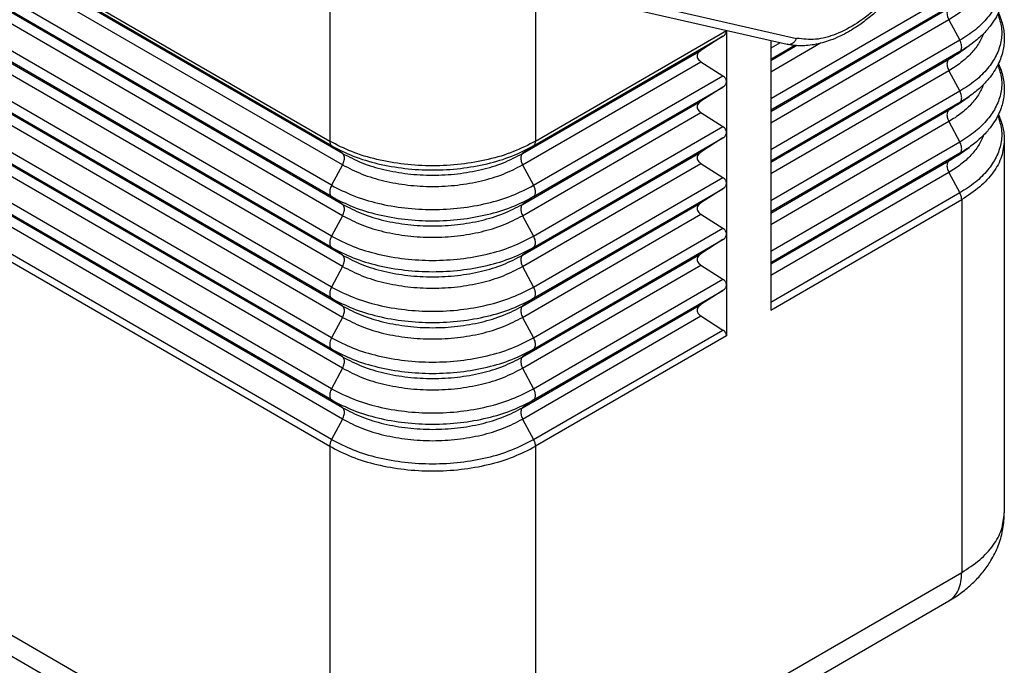
# Model space of a CAD drawing. Units: millimetres. Extents: x -245 to 52, y 831 to 1041.
# Drawn here: x -210 to -196, y 846 to 856 of the extents above; entities that cross this region are included whole.
import ezdxf

# ---------------------------------------------------------------- set-up
doc = ezdxf.new("R2010")
doc.units = ezdxf.units.MM

msp = doc.modelspace()

# ---------------------------------------------------------------- linework, layer by layer
at = {"color": 2, "linetype": 'Continuous'}
for p, q in [((-228.191, 866.806), (-205.705, 853.792)), ((-205.678, 853.726), (-228.164, 866.74)), ((-205.52, 853.614), (-228.006, 866.628)), ((-205.52, 853.45), (-228.006, 866.465)), ((-205.678, 853.155), (-228.164, 866.169)), ((-205.678, 852.992), (-228.164, 866.006)), ((-205.52, 852.88), (-228.006, 865.894)), ((-205.52, 852.716), (-228.006, 865.731)), ((-205.678, 852.421), (-228.164, 865.435)), ((-205.678, 852.258), (-228.164, 865.272)), ((-205.52, 852.146), (-228.006, 865.16)), ((-205.52, 851.983), (-228.006, 864.997)), ((-205.678, 851.687), (-228.164, 864.701)), ((-205.678, 851.524), (-228.164, 864.538)), ((-205.52, 851.412), (-228.006, 864.426)), ((-205.52, 851.249), (-228.006, 864.263)), ((-205.678, 850.953), (-228.164, 863.968)), ((-205.678, 850.79), (-228.164, 863.804)), ((-205.52, 850.678), (-228.006, 863.692)), ((-205.52, 850.515), (-228.006, 863.529)), ((-205.678, 850.219), (-228.164, 863.234)), ((-205.678, 850.056), (-228.164, 863.071)), ((-205.52, 849.944), (-228.006, 862.958)), ((-205.52, 849.781), (-228.006, 862.795)), ((-228.191, 862.402), (-205.705, 849.388)), ((-205.678, 849.485), (-228.164, 862.5)), ((-228.191, 857.02), (-205.705, 844.006)), ((-205.705, 856.728), (-205.705, 853.792)), ((-228.006, 856.61), (-205.52, 843.595)), ((-202.735, 856.022), (-202.735, 853.792)), ((-202.693, 856.012), (-199.105, 855.192)), ((-202.554, 856.097), (-198.966, 855.276)), ((-196.611, 855.982), (-199.341, 854.401)), ((-196.611, 855.819), (-199.341, 854.238)), ((-196.769, 855.706), (-199.341, 854.217)), ((-196.769, 855.543), (-199.341, 854.054)), ((-196.769, 855.543), (-196.611, 855.248)), ((-202.762, 853.726), (-200.032, 855.306)), ((-202.735, 853.792), (-199.978, 855.388)), ((-200.032, 855.306), (-200.348, 855.102)), ((-199.978, 855.388), (-199.978, 854.654)), ((-196.611, 855.248), (-199.341, 853.667)), ((-199.341, 855.246), (-199.341, 855.135)), ((-199.204, 855.214), (-199.341, 855.135)), ((-198.621, 855.205), (-199.341, 854.788)), ((-198.993, 855.173), (-199.341, 854.972)), ((-198.962, 855.171), (-199.341, 854.951)), ((-196.648, 855.049), (-196.475, 855.171)), ((-202.921, 853.614), (-200.348, 855.102)), ((-199.341, 855.135), (-199.341, 854.972)), ((-196.611, 855.085), (-199.341, 853.504)), ((-196.611, 855.085), (-196.769, 854.972)), ((-202.921, 853.45), (-200.348, 854.939)), ((-200.348, 854.939), (-200.032, 854.736)), ((-199.341, 854.972), (-199.341, 854.951)), ((-196.769, 854.972), (-199.341, 853.483)), ((-199.341, 854.951), (-199.341, 854.788)), ((-202.762, 853.155), (-200.032, 854.736)), ((-196.769, 854.809), (-199.341, 853.32)), ((-199.341, 854.788), (-199.341, 854.401)), ((-196.769, 854.809), (-196.611, 854.514)), ((-199.978, 854.654), (-199.978, 853.92)), ((-202.762, 852.992), (-200.032, 854.572)), ((-200.032, 854.572), (-200.348, 854.369)), ((-196.611, 854.514), (-199.341, 852.933)), ((-202.921, 852.88), (-200.348, 854.369)), ((-199.341, 854.401), (-199.341, 854.238)), ((-196.611, 854.351), (-199.341, 852.77)), ((-196.611, 854.351), (-196.769, 854.238)), ((-196.648, 854.315), (-196.475, 854.437)), ((-202.921, 852.716), (-200.348, 854.205)), ((-200.348, 854.205), (-200.032, 854.002)), ((-199.341, 854.238), (-199.341, 854.217)), ((-196.769, 854.238), (-199.341, 852.749)), ((-199.341, 854.217), (-199.341, 854.054)), ((-196.769, 854.075), (-199.341, 852.586)), ((-199.341, 854.054), (-199.341, 853.667)), ((-196.769, 854.075), (-196.611, 853.78)), ((-202.762, 852.421), (-200.032, 854.002)), ((-199.978, 853.92), (-199.978, 853.186)), ((-202.762, 852.258), (-200.032, 853.838)), ((-200.032, 853.838), (-200.348, 853.635)), ((-196.611, 853.78), (-199.341, 852.199)), ((-195.969, 853.808), (-195.969, 848.426)), ((-205.52, 853.614), (-205.678, 853.726)), ((-202.762, 853.726), (-202.921, 853.614)), ((-202.921, 852.146), (-200.348, 853.635)), ((-199.341, 853.667), (-199.341, 853.504)), ((-196.611, 853.617), (-199.341, 852.036)), ((-196.611, 853.617), (-196.769, 853.504)), ((-196.648, 853.581), (-196.475, 853.703)), ((-205.52, 853.45), (-205.678, 853.155)), ((-202.921, 851.983), (-200.348, 853.471)), ((-202.921, 853.45), (-202.762, 853.155)), ((-200.348, 853.471), (-200.032, 853.268)), ((-199.341, 853.504), (-199.341, 853.483)), ((-196.769, 853.504), (-199.341, 852.015)), ((-199.341, 853.483), (-199.341, 853.32)), ((-196.769, 853.341), (-199.341, 851.852)), ((-199.341, 853.32), (-199.341, 852.933)), ((-196.769, 853.341), (-196.611, 853.046)), ((-202.762, 851.687), (-200.032, 853.268)), ((-199.978, 853.186), (-199.978, 852.452)), ((-202.762, 851.524), (-200.032, 853.105)), ((-200.032, 853.105), (-200.348, 852.901)), ((-196.611, 853.046), (-199.341, 851.465)), ((-205.52, 852.88), (-205.678, 852.992)), ((-202.762, 852.992), (-202.921, 852.88)), ((-202.921, 851.412), (-200.348, 852.901)), ((-199.341, 851.353), (-196.584, 852.949)), ((-199.341, 852.933), (-199.341, 852.77)), ((-196.584, 852.949), (-196.584, 847.566)), ((-202.921, 851.249), (-200.348, 852.738)), ((-200.348, 852.738), (-200.032, 852.534)), ((-199.341, 852.77), (-199.341, 852.749)), ((-199.341, 852.749), (-199.341, 852.586)), ((-205.52, 852.716), (-205.678, 852.421)), ((-202.921, 852.716), (-202.762, 852.421)), ((-202.762, 850.953), (-200.032, 852.534)), ((-199.978, 852.452), (-199.978, 851.718)), ((-199.341, 852.586), (-199.341, 852.199)), ((-202.762, 850.79), (-200.032, 852.371)), ((-200.032, 852.371), (-200.348, 852.167)), ((-205.52, 852.146), (-205.678, 852.258)), ((-202.762, 852.258), (-202.921, 852.146)), ((-202.921, 850.678), (-200.348, 852.167)), ((-199.341, 852.199), (-199.341, 852.036)), ((-199.341, 852.036), (-199.341, 852.015)), ((-205.52, 851.983), (-205.678, 851.687)), ((-202.921, 850.515), (-200.348, 852.004)), ((-202.921, 851.983), (-202.762, 851.687)), ((-200.348, 852.004), (-200.032, 851.8)), ((-199.341, 852.015), (-199.341, 851.852)), ((-202.762, 850.219), (-200.032, 851.8)), ((-199.341, 851.852), (-199.341, 851.465)), ((-202.762, 850.056), (-200.032, 851.637)), ((-200.032, 851.637), (-200.348, 851.433)), ((-199.978, 851.718), (-199.978, 850.984)), ((-205.52, 851.412), (-205.678, 851.524)), ((-202.762, 851.524), (-202.921, 851.412)), ((-199.341, 851.465), (-199.341, 851.353)), ((-202.921, 849.944), (-200.348, 851.433)), ((-205.52, 851.249), (-205.678, 850.953)), ((-202.921, 849.781), (-200.348, 851.27)), ((-202.921, 851.249), (-202.762, 850.953)), ((-200.348, 851.27), (-200.032, 851.066)), ((-202.762, 849.485), (-200.032, 851.066)), ((-199.978, 850.984), (-202.735, 849.388)), ((-205.52, 850.678), (-205.678, 850.79)), ((-202.762, 850.79), (-202.921, 850.678)), ((-205.52, 850.515), (-205.678, 850.219)), ((-202.921, 850.515), (-202.762, 850.219)), ((-205.52, 849.944), (-205.678, 850.056)), ((-202.762, 850.056), (-202.921, 849.944)), ((-205.52, 849.781), (-205.678, 849.485)), ((-202.921, 849.781), (-202.762, 849.485)), ((-205.705, 849.388), (-205.705, 844.006)), ((-202.735, 849.388), (-202.735, 844.006)), ((-202.735, 844.006), (-196.584, 847.566)), ((-202.921, 843.595), (-196.769, 847.156))]:
    msp.add_line(p, q, dxfattribs=at)
for points, knots in [([(-197.229, 858.916), (-197.206, 858.902), (-197.162, 858.874), (-197.098, 858.823), (-197.04, 858.767), (-196.985, 858.702), (-196.937, 858.632), (-196.89, 858.551), (-196.851, 858.465), (-196.81, 858.349), (-196.777, 858.213), (-196.759, 858.074), (-196.752, 857.959), (-196.751, 857.858), (-196.756, 857.753), (-196.769, 857.611), (-196.797, 857.437), (-196.849, 857.222), (-196.921, 856.999), (-197, 856.806), (-197.072, 856.655), (-197.133, 856.538), (-197.196, 856.427), (-197.264, 856.317), (-197.334, 856.212), (-197.41, 856.108), (-197.487, 856.009), (-197.565, 855.917), (-197.645, 855.829), (-197.729, 855.744), (-197.814, 855.664), (-197.921, 855.573), (-198.051, 855.473), (-198.2, 855.379), (-198.343, 855.304), (-198.469, 855.251), (-198.595, 855.21), (-198.71, 855.184), (-198.821, 855.17), (-198.923, 855.168), (-199.017, 855.174), (-199.077, 855.186), (-199.105, 855.192)], [0, 0, 0, 0, 0.078623, 0.157879, 0.24345, 0.320849, 0.413037, 0.497329, 0.601143, 0.696729, 0.867469, 1.01958, 1.114787, 1.212389, 1.325211, 1.429861, 1.638105, 1.853688, 2.094418, 2.34042, 2.476004, 2.598142, 2.735273, 2.858072, 2.986485, 3.114196, 3.244787, 3.360972, 3.476207, 3.602252, 3.720527, 3.825441, 4.023154, 4.212915, 4.352292, 4.506541, 4.622682, 4.749742, 4.861176, 4.956977, 5.055605, 5.141456, 5.141456, 5.141456, 5.141456]), ([(-197.935, 858.741), (-197.838, 858.771), (-197.654, 858.828), (-197.373, 858.811), (-197.131, 858.702), (-196.947, 858.502), (-196.832, 858.232), (-196.786, 857.907), (-196.807, 857.543), (-196.894, 857.155), (-197.043, 856.762), (-197.246, 856.382), (-197.494, 856.033), (-197.775, 855.733), (-198.075, 855.495), (-198.381, 855.333), (-198.683, 855.245), (-198.875, 855.266), (-198.966, 855.276)], [0, 0, 0, 0, 0.303498, 0.572634, 0.824282, 1.082311, 1.367883, 1.692381, 2.057279, 2.456812, 2.880509, 3.315153, 3.746392, 4.160221, 4.5445, 4.890701, 5.19612, 5.466625, 5.466625, 5.466625, 5.466625]), ([(-196.061, 856.363), (-196.04, 856.298), (-195.998, 856.167), (-196.01, 855.958), (-196.08, 855.755), (-196.208, 855.565), (-196.387, 855.389), (-196.534, 855.296), (-196.611, 855.248)], [0, 0, 0, 0, 0.205859, 0.407674, 0.616619, 0.842076, 1.089935, 1.362452, 1.362452, 1.362452, 1.362452]), ([(-196.054, 856.377), (-196.04, 856.345), (-196.014, 856.284), (-195.988, 856.193), (-195.972, 856.103), (-195.967, 856.012), (-195.972, 855.919), (-195.988, 855.826), (-196.015, 855.731), (-196.057, 855.634), (-196.115, 855.53), (-196.182, 855.439), (-196.25, 855.363), (-196.313, 855.301), (-196.387, 855.236), (-196.445, 855.194), (-196.475, 855.171)], [0, 0, 0, 0, 0.106015, 0.197294, 0.282769, 0.379885, 0.470703, 0.562477, 0.662155, 0.764896, 0.880056, 1.01862, 1.104053, 1.184311, 1.28392, 1.398943, 1.398943, 1.398943, 1.398943]), ([(-196.269, 856.078), (-196.291, 856.028), (-196.338, 855.923), (-196.452, 855.783), (-196.595, 855.651), (-196.709, 855.58), (-196.769, 855.543)], [0, 0, 0, 0, 0.1652155, 0.343228, 0.5365805, 0.7461299, 0.7461299, 0.7461299, 0.7461299]), ([(-196.769, 855.706), (-196.774, 855.701), (-196.785, 855.691), (-196.794, 855.667), (-196.797, 855.639), (-196.793, 855.608), (-196.784, 855.575), (-196.774, 855.554), (-196.769, 855.543)], [0, 0, 0, 0, 0.0216198, 0.0458403, 0.0736705, 0.1050948, 0.1393893, 0.175398, 0.175398, 0.175398, 0.175398]), ([(-196.061, 855.63), (-196.04, 855.564), (-195.998, 855.433), (-196.01, 855.224), (-196.08, 855.021), (-196.208, 854.831), (-196.387, 854.655), (-196.534, 854.562), (-196.611, 854.514)], [0, 0, 0, 0, 0.205859, 0.407674, 0.616619, 0.842076, 1.089935, 1.362452, 1.362452, 1.362452, 1.362452]), ([(-196.054, 855.643), (-196.04, 855.611), (-196.014, 855.55), (-195.988, 855.457), (-195.972, 855.367), (-195.967, 855.276), (-195.972, 855.185), (-195.988, 855.092), (-196.015, 854.998), (-196.058, 854.897), (-196.117, 854.794), (-196.183, 854.705), (-196.248, 854.631), (-196.311, 854.568), (-196.387, 854.502), (-196.445, 854.46), (-196.475, 854.437)], [0, 0, 0, 0, 0.106015, 0.197294, 0.289067, 0.379886, 0.470705, 0.562478, 0.662156, 0.764898, 0.888832, 1.018622, 1.096664, 1.184314, 1.283922, 1.398946, 1.398946, 1.398946, 1.398946]), ([(-200.032, 855.306), (-200.024, 855.312), (-200.009, 855.323), (-199.991, 855.343), (-199.98, 855.365), (-199.978, 855.38), (-199.978, 855.388)], [0, 0, 0, 0, 0.0291672, 0.0554348, 0.0792973, 0.1017668, 0.1017668, 0.1017668, 0.1017668]), ([(-196.269, 855.344), (-196.291, 855.294), (-196.338, 855.189), (-196.452, 855.049), (-196.595, 854.918), (-196.709, 854.846), (-196.769, 854.809)], [0, 0, 0, 0, 0.1652155, 0.343228, 0.5365805, 0.7461299, 0.7461299, 0.7461299, 0.7461299]), ([(-199.105, 855.192), (-199.092, 855.19), (-199.064, 855.187), (-199.023, 855.205), (-198.988, 855.235), (-198.973, 855.262), (-198.966, 855.276)], [0, 0, 0, 0, 0.040141, 0.0823917, 0.1277682, 0.1759007, 0.1759007, 0.1759007, 0.1759007]), ([(-196.611, 855.085), (-196.605, 855.09), (-196.594, 855.1), (-196.585, 855.124), (-196.583, 855.152), (-196.586, 855.183), (-196.595, 855.216), (-196.605, 855.237), (-196.611, 855.248)], [0, 0, 0, 0, 0.0216198, 0.0458403, 0.0736705, 0.1050948, 0.1393893, 0.175398, 0.175398, 0.175398, 0.175398]), ([(-196.475, 855.171), (-196.497, 855.156), (-196.541, 855.126), (-196.587, 855.098), (-196.611, 855.085)], [0, 0, 0, 0, 0.0791899, 0.1604198, 0.1604198, 0.1604198, 0.1604198]), ([(-200.348, 855.102), (-200.358, 855.095), (-200.378, 855.081), (-200.397, 855.052), (-200.404, 855.021), (-200.397, 854.99), (-200.378, 854.961), (-200.358, 854.947), (-200.348, 854.939)], [0, 0, 0, 0, 0.0381861, 0.0714445, 0.1015606, 0.1316768, 0.1649352, 0.2031213, 0.2031213, 0.2031213, 0.2031213]), ([(-196.648, 855.049), (-196.668, 855.036), (-196.707, 855.009), (-196.748, 854.985), (-196.769, 854.972)], [0, 0, 0, 0, 0.0706016, 0.1430219, 0.1430219, 0.1430219, 0.1430219]), ([(-196.769, 854.972), (-196.774, 854.967), (-196.785, 854.957), (-196.794, 854.933), (-196.797, 854.905), (-196.793, 854.874), (-196.784, 854.841), (-196.774, 854.82), (-196.769, 854.809)], [0, 0, 0, 0, 0.0216198, 0.0458403, 0.0736705, 0.1050948, 0.1393893, 0.175398, 0.175398, 0.175398, 0.175398]), ([(-196.061, 854.896), (-196.04, 854.83), (-195.998, 854.699), (-196.01, 854.49), (-196.08, 854.287), (-196.208, 854.097), (-196.387, 853.922), (-196.534, 853.829), (-196.611, 853.78)], [0, 0, 0, 0, 0.205859, 0.407674, 0.616619, 0.842076, 1.089935, 1.362452, 1.362452, 1.362452, 1.362452]), ([(-196.054, 854.909), (-196.041, 854.878), (-196.014, 854.818), (-195.987, 854.723), (-195.972, 854.631), (-195.967, 854.54), (-195.972, 854.451), (-195.988, 854.36), (-196.015, 854.266), (-196.056, 854.168), (-196.115, 854.062), (-196.181, 853.973), (-196.248, 853.897), (-196.314, 853.832), (-196.39, 853.766), (-196.448, 853.723), (-196.475, 853.703)], [0, 0, 0, 0, 0.100094, 0.197295, 0.294859, 0.379886, 0.470705, 0.562478, 0.655978, 0.764897, 0.880056, 1.01862, 1.096662, 1.184311, 1.29567, 1.398943, 1.398943, 1.398943, 1.398943]), ([(-199.978, 854.654), (-199.978, 854.661), (-199.98, 854.677), (-199.991, 854.699), (-200.009, 854.719), (-200.024, 854.73), (-200.032, 854.736)], [0, 0, 0, 0, 0.0224695, 0.0463319, 0.0725996, 0.1017668, 0.1017668, 0.1017668, 0.1017668]), ([(-200.032, 854.572), (-200.024, 854.578), (-200.009, 854.589), (-199.991, 854.609), (-199.98, 854.631), (-199.978, 854.646), (-199.978, 854.654)], [0, 0, 0, 0, 0.0291672, 0.0554348, 0.0792973, 0.1017668, 0.1017668, 0.1017668, 0.1017668]), ([(-196.269, 854.61), (-196.291, 854.56), (-196.338, 854.455), (-196.452, 854.315), (-196.595, 854.184), (-196.709, 854.112), (-196.769, 854.075)], [0, 0, 0, 0, 0.1652155, 0.343228, 0.5365805, 0.7461299, 0.7461299, 0.7461299, 0.7461299]), ([(-196.611, 854.351), (-196.605, 854.356), (-196.594, 854.366), (-196.585, 854.39), (-196.583, 854.418), (-196.586, 854.449), (-196.595, 854.482), (-196.605, 854.503), (-196.611, 854.514)], [0, 0, 0, 0, 0.0216198, 0.0458403, 0.0736705, 0.1050948, 0.1393893, 0.175398, 0.175398, 0.175398, 0.175398]), ([(-200.348, 854.369), (-200.358, 854.361), (-200.378, 854.347), (-200.397, 854.318), (-200.404, 854.287), (-200.397, 854.256), (-200.378, 854.227), (-200.358, 854.213), (-200.348, 854.205)], [0, 0, 0, 0, 0.0381861, 0.0714445, 0.1015606, 0.1316768, 0.1649352, 0.2031213, 0.2031213, 0.2031213, 0.2031213]), ([(-196.648, 854.315), (-196.668, 854.302), (-196.707, 854.275), (-196.748, 854.251), (-196.769, 854.238)], [0, 0, 0, 0, 0.0706016, 0.1430219, 0.1430219, 0.1430219, 0.1430219]), ([(-196.475, 854.437), (-196.497, 854.422), (-196.541, 854.392), (-196.587, 854.364), (-196.611, 854.351)], [0, 0, 0, 0, 0.0791899, 0.1604198, 0.1604198, 0.1604198, 0.1604198]), ([(-196.769, 854.238), (-196.774, 854.233), (-196.785, 854.223), (-196.794, 854.199), (-196.797, 854.171), (-196.793, 854.14), (-196.784, 854.107), (-196.774, 854.086), (-196.769, 854.075)], [0, 0, 0, 0, 0.0216198, 0.0458403, 0.0736705, 0.1050948, 0.1393893, 0.175398, 0.175398, 0.175398, 0.175398]), ([(-196.061, 854.162), (-196.04, 854.096), (-195.998, 853.965), (-196.01, 853.756), (-196.08, 853.553), (-196.208, 853.363), (-196.387, 853.188), (-196.534, 853.095), (-196.611, 853.046)], [0, 0, 0, 0, 0.205859, 0.407674, 0.616619, 0.842076, 1.089935, 1.362452, 1.362452, 1.362452, 1.362452]), ([(-196.054, 854.175), (-196.04, 854.143), (-196.014, 854.082), (-195.988, 853.989), (-195.972, 853.899), (-195.97, 853.838), (-195.969, 853.808)], [0, 0, 0, 0, 0.106015, 0.1972937, 0.289067, 0.379886, 0.379886, 0.379886, 0.379886]), ([(-199.978, 853.92), (-199.978, 853.928), (-199.98, 853.943), (-199.991, 853.965), (-200.009, 853.985), (-200.024, 853.996), (-200.032, 854.002)], [0, 0, 0, 0, 0.0224695, 0.0463319, 0.0725996, 0.1017668, 0.1017668, 0.1017668, 0.1017668]), ([(-200.032, 853.838), (-200.024, 853.844), (-200.009, 853.855), (-199.991, 853.875), (-199.98, 853.897), (-199.978, 853.912), (-199.978, 853.92)], [0, 0, 0, 0, 0.0291672, 0.0554348, 0.0792973, 0.1017668, 0.1017668, 0.1017668, 0.1017668]), ([(-196.269, 853.876), (-196.291, 853.826), (-196.338, 853.721), (-196.452, 853.581), (-196.595, 853.45), (-196.709, 853.378), (-196.769, 853.341)], [0, 0, 0, 0, 0.1652155, 0.343228, 0.5365805, 0.7461299, 0.7461299, 0.7461299, 0.7461299]), ([(-202.735, 853.792), (-202.84, 853.738), (-203.058, 853.627), (-203.422, 853.52), (-203.813, 853.451), (-204.22, 853.428), (-204.628, 853.451), (-205.019, 853.52), (-205.383, 853.627), (-205.601, 853.738), (-205.705, 853.792)], [0, 0, 0, 0, 0.352301, 0.732339, 1.13231, 1.542665, 1.95302, 2.352991, 2.73303, 3.08533, 3.08533, 3.08533, 3.08533]), ([(-205.705, 853.792), (-205.705, 853.785), (-205.704, 853.771), (-205.699, 853.753), (-205.691, 853.737), (-205.682, 853.729), (-205.678, 853.726)], [0, 0, 0, 0, 0.02124638, 0.04040497, 0.05772179, 0.07380644, 0.07380644, 0.07380644, 0.07380644]), ([(-202.762, 853.726), (-202.758, 853.729), (-202.75, 853.737), (-202.742, 853.753), (-202.736, 853.771), (-202.736, 853.785), (-202.735, 853.792)], [0, 0, 0, 0, 0.01608465, 0.03340147, 0.05256006, 0.07380644, 0.07380644, 0.07380644, 0.07380644]), ([(-196.611, 853.617), (-196.605, 853.622), (-196.594, 853.632), (-196.585, 853.656), (-196.583, 853.684), (-196.586, 853.715), (-196.595, 853.748), (-196.605, 853.769), (-196.611, 853.78)], [0, 0, 0, 0, 0.0216198, 0.0458403, 0.0736705, 0.1050948, 0.1393893, 0.175398, 0.175398, 0.175398, 0.175398]), ([(-195.969, 853.808), (-195.977, 853.728), (-195.994, 853.561), (-196.126, 853.328), (-196.323, 853.116), (-196.494, 853.006), (-196.584, 852.949)], [0, 0, 0, 0, 0.240527, 0.497951, 0.783984, 1.103559, 1.103559, 1.103559, 1.103559]), ([(-205.678, 853.726), (-205.576, 853.673), (-205.362, 853.564), (-205.004, 853.459), (-204.62, 853.391), (-204.22, 853.369), (-203.821, 853.391), (-203.436, 853.459), (-203.079, 853.564), (-202.865, 853.673), (-202.762, 853.726)], [0, 0, 0, 0, 0.345893, 0.719019, 1.111715, 1.514606, 1.917497, 2.310193, 2.683319, 3.029212, 3.029212, 3.029212, 3.029212]), ([(-205.52, 853.614), (-205.429, 853.567), (-205.238, 853.469), (-204.919, 853.375), (-204.577, 853.315), (-204.22, 853.295), (-203.864, 853.315), (-203.521, 853.375), (-203.203, 853.469), (-203.012, 853.567), (-202.921, 853.614)], [0, 0, 0, 0, 0.30838, 0.64104, 0.991147, 1.350344, 1.70954, 2.059648, 2.392308, 2.700688, 2.700688, 2.700688, 2.700688]), ([(-205.52, 853.45), (-205.515, 853.461), (-205.505, 853.482), (-205.496, 853.515), (-205.492, 853.546), (-205.495, 853.574), (-205.504, 853.598), (-205.515, 853.609), (-205.52, 853.614)], [0, 0, 0, 0, 0.0360088, 0.0703033, 0.1017275, 0.1295578, 0.1537782, 0.175398, 0.175398, 0.175398, 0.175398]), ([(-202.921, 853.614), (-202.926, 853.609), (-202.937, 853.598), (-202.946, 853.574), (-202.949, 853.546), (-202.945, 853.515), (-202.936, 853.482), (-202.926, 853.461), (-202.921, 853.45)], [0, 0, 0, 0, 0.0216198, 0.0458403, 0.0736705, 0.1050948, 0.1393893, 0.175398, 0.175398, 0.175398, 0.175398]), ([(-200.348, 853.635), (-200.358, 853.627), (-200.378, 853.613), (-200.397, 853.584), (-200.404, 853.553), (-200.397, 853.522), (-200.378, 853.493), (-200.358, 853.479), (-200.348, 853.471)], [0, 0, 0, 0, 0.0381861, 0.0714445, 0.1015606, 0.1316768, 0.1649352, 0.2031213, 0.2031213, 0.2031213, 0.2031213]), ([(-196.475, 853.703), (-196.497, 853.688), (-196.541, 853.658), (-196.587, 853.631), (-196.611, 853.617)], [0, 0, 0, 0, 0.0791899, 0.1604198, 0.1604198, 0.1604198, 0.1604198]), ([(-205.52, 853.45), (-205.429, 853.403), (-205.238, 853.306), (-204.919, 853.212), (-204.577, 853.152), (-204.22, 853.132), (-203.864, 853.152), (-203.521, 853.212), (-203.203, 853.306), (-203.012, 853.403), (-202.921, 853.45)], [0, 0, 0, 0, 0.30838, 0.64104, 0.991147, 1.350344, 1.70954, 2.059648, 2.392308, 2.700688, 2.700688, 2.700688, 2.700688]), ([(-196.769, 853.504), (-196.774, 853.499), (-196.785, 853.489), (-196.794, 853.465), (-196.797, 853.437), (-196.793, 853.406), (-196.784, 853.373), (-196.774, 853.352), (-196.769, 853.341)], [0, 0, 0, 0, 0.0216198, 0.0458403, 0.0736705, 0.1050948, 0.1393893, 0.175398, 0.175398, 0.175398, 0.175398]), ([(-196.648, 853.581), (-196.668, 853.568), (-196.707, 853.541), (-196.748, 853.517), (-196.769, 853.504)], [0, 0, 0, 0, 0.0706016, 0.1430219, 0.1430219, 0.1430219, 0.1430219]), ([(-199.978, 853.186), (-199.978, 853.194), (-199.98, 853.209), (-199.991, 853.231), (-200.009, 853.251), (-200.024, 853.262), (-200.032, 853.268)], [0, 0, 0, 0, 0.0224695, 0.0463319, 0.0725996, 0.1017668, 0.1017668, 0.1017668, 0.1017668]), ([(-200.032, 853.105), (-200.024, 853.11), (-200.009, 853.121), (-199.991, 853.141), (-199.98, 853.163), (-199.978, 853.179), (-199.978, 853.186)], [0, 0, 0, 0, 0.0291672, 0.0554348, 0.0792973, 0.1017668, 0.1017668, 0.1017668, 0.1017668]), ([(-205.678, 853.155), (-205.684, 853.144), (-205.694, 853.123), (-205.703, 853.09), (-205.706, 853.059), (-205.704, 853.031), (-205.695, 853.007), (-205.684, 852.997), (-205.678, 852.992)], [0, 0, 0, 0, 0.0360088, 0.0703033, 0.1017275, 0.1295578, 0.1537782, 0.175398, 0.175398, 0.175398, 0.175398]), ([(-205.678, 853.155), (-205.576, 853.102), (-205.362, 852.993), (-205.004, 852.888), (-204.62, 852.82), (-204.22, 852.798), (-203.821, 852.82), (-203.436, 852.888), (-203.079, 852.993), (-202.865, 853.102), (-202.762, 853.155)], [0, 0, 0, 0, 0.345893, 0.719019, 1.111715, 1.514606, 1.917497, 2.310193, 2.683319, 3.029212, 3.029212, 3.029212, 3.029212]), ([(-202.762, 852.992), (-202.757, 852.997), (-202.746, 853.007), (-202.737, 853.031), (-202.734, 853.059), (-202.738, 853.09), (-202.747, 853.123), (-202.757, 853.144), (-202.762, 853.155)], [0, 0, 0, 0, 0.0216198, 0.0458403, 0.0736705, 0.1050948, 0.1393893, 0.175398, 0.175398, 0.175398, 0.175398]), ([(-196.584, 852.949), (-196.584, 852.956), (-196.585, 852.973), (-196.59, 852.997), (-196.599, 853.022), (-196.607, 853.038), (-196.611, 853.046)], [0, 0, 0, 0, 0.0232774, 0.0483061, 0.0746511, 0.1017769, 0.1017769, 0.1017769, 0.1017769]), ([(-205.678, 852.992), (-205.576, 852.939), (-205.362, 852.83), (-205.004, 852.725), (-204.62, 852.657), (-204.22, 852.635), (-203.821, 852.657), (-203.436, 852.725), (-203.079, 852.83), (-202.865, 852.939), (-202.762, 852.992)], [0, 0, 0, 0, 0.345893, 0.719019, 1.111715, 1.514606, 1.917497, 2.310193, 2.683319, 3.029212, 3.029212, 3.029212, 3.029212]), ([(-205.52, 852.88), (-205.429, 852.833), (-205.238, 852.735), (-204.919, 852.641), (-204.577, 852.581), (-204.22, 852.561), (-203.864, 852.581), (-203.521, 852.641), (-203.203, 852.735), (-203.012, 852.833), (-202.921, 852.88)], [0, 0, 0, 0, 0.30838, 0.64104, 0.991147, 1.350344, 1.70954, 2.059648, 2.392308, 2.700688, 2.700688, 2.700688, 2.700688]), ([(-205.52, 852.716), (-205.515, 852.727), (-205.505, 852.748), (-205.496, 852.781), (-205.492, 852.812), (-205.495, 852.84), (-205.504, 852.864), (-205.515, 852.875), (-205.52, 852.88)], [0, 0, 0, 0, 0.0360088, 0.0703033, 0.1017275, 0.1295578, 0.1537782, 0.175398, 0.175398, 0.175398, 0.175398]), ([(-202.921, 852.88), (-202.926, 852.875), (-202.937, 852.864), (-202.946, 852.84), (-202.949, 852.812), (-202.945, 852.781), (-202.936, 852.748), (-202.926, 852.727), (-202.921, 852.716)], [0, 0, 0, 0, 0.0216198, 0.0458403, 0.0736705, 0.1050948, 0.1393893, 0.175398, 0.175398, 0.175398, 0.175398]), ([(-200.348, 852.901), (-200.358, 852.893), (-200.378, 852.879), (-200.397, 852.85), (-200.404, 852.819), (-200.397, 852.788), (-200.378, 852.759), (-200.358, 852.745), (-200.348, 852.738)], [0, 0, 0, 0, 0.0381861, 0.0714445, 0.1015606, 0.1316768, 0.1649352, 0.2031213, 0.2031213, 0.2031213, 0.2031213]), ([(-205.52, 852.716), (-205.429, 852.67), (-205.238, 852.572), (-204.919, 852.478), (-204.577, 852.418), (-204.22, 852.398), (-203.864, 852.418), (-203.521, 852.478), (-203.203, 852.572), (-203.012, 852.67), (-202.921, 852.716)], [0, 0, 0, 0, 0.30838, 0.64104, 0.991147, 1.350344, 1.70954, 2.059648, 2.392308, 2.700688, 2.700688, 2.700688, 2.700688]), ([(-199.978, 852.452), (-199.978, 852.46), (-199.98, 852.475), (-199.991, 852.497), (-200.009, 852.517), (-200.024, 852.528), (-200.032, 852.534)], [0, 0, 0, 0, 0.0224695, 0.0463319, 0.0725996, 0.1017668, 0.1017668, 0.1017668, 0.1017668]), ([(-200.032, 852.371), (-200.024, 852.376), (-200.009, 852.387), (-199.991, 852.407), (-199.98, 852.429), (-199.978, 852.445), (-199.978, 852.452)], [0, 0, 0, 0, 0.0291672, 0.0554348, 0.0792973, 0.1017668, 0.1017668, 0.1017668, 0.1017668]), ([(-205.678, 852.421), (-205.684, 852.41), (-205.694, 852.389), (-205.703, 852.356), (-205.706, 852.325), (-205.704, 852.297), (-205.695, 852.273), (-205.684, 852.263), (-205.678, 852.258)], [0, 0, 0, 0, 0.0360088, 0.0703033, 0.1017275, 0.1295578, 0.1537782, 0.175398, 0.175398, 0.175398, 0.175398]), ([(-205.678, 852.421), (-205.576, 852.368), (-205.362, 852.259), (-205.004, 852.154), (-204.62, 852.086), (-204.22, 852.064), (-203.821, 852.086), (-203.436, 852.154), (-203.079, 852.259), (-202.865, 852.368), (-202.762, 852.421)], [0, 0, 0, 0, 0.345893, 0.719019, 1.111715, 1.514606, 1.917497, 2.310193, 2.683319, 3.029212, 3.029212, 3.029212, 3.029212]), ([(-202.762, 852.258), (-202.757, 852.263), (-202.746, 852.273), (-202.737, 852.297), (-202.734, 852.325), (-202.738, 852.356), (-202.747, 852.389), (-202.757, 852.41), (-202.762, 852.421)], [0, 0, 0, 0, 0.0216198, 0.0458403, 0.0736705, 0.1050948, 0.1393893, 0.175398, 0.175398, 0.175398, 0.175398]), ([(-205.678, 852.258), (-205.576, 852.205), (-205.362, 852.096), (-205.004, 851.991), (-204.62, 851.923), (-204.22, 851.901), (-203.821, 851.923), (-203.436, 851.991), (-203.079, 852.096), (-202.865, 852.205), (-202.762, 852.258)], [0, 0, 0, 0, 0.345893, 0.719019, 1.111715, 1.514606, 1.917497, 2.310193, 2.683319, 3.029212, 3.029212, 3.029212, 3.029212]), ([(-200.348, 852.167), (-200.358, 852.159), (-200.378, 852.145), (-200.397, 852.116), (-200.404, 852.085), (-200.397, 852.054), (-200.378, 852.025), (-200.358, 852.011), (-200.348, 852.004)], [0, 0, 0, 0, 0.0381861, 0.0714445, 0.1015606, 0.1316768, 0.1649352, 0.2031213, 0.2031213, 0.2031213, 0.2031213]), ([(-205.52, 852.146), (-205.429, 852.099), (-205.238, 852.001), (-204.919, 851.907), (-204.577, 851.847), (-204.22, 851.827), (-203.864, 851.847), (-203.521, 851.907), (-203.203, 852.001), (-203.012, 852.099), (-202.921, 852.146)], [0, 0, 0, 0, 0.30838, 0.64104, 0.991147, 1.350344, 1.70954, 2.059648, 2.392308, 2.700688, 2.700688, 2.700688, 2.700688]), ([(-205.52, 851.983), (-205.515, 851.993), (-205.505, 852.014), (-205.496, 852.047), (-205.492, 852.079), (-205.495, 852.106), (-205.504, 852.13), (-205.515, 852.141), (-205.52, 852.146)], [0, 0, 0, 0, 0.0360088, 0.0703033, 0.1017275, 0.1295578, 0.1537782, 0.175398, 0.175398, 0.175398, 0.175398]), ([(-202.921, 852.146), (-202.926, 852.141), (-202.937, 852.13), (-202.946, 852.106), (-202.949, 852.079), (-202.945, 852.047), (-202.936, 852.014), (-202.926, 851.993), (-202.921, 851.983)], [0, 0, 0, 0, 0.0216198, 0.0458403, 0.0736705, 0.1050948, 0.1393893, 0.175398, 0.175398, 0.175398, 0.175398]), ([(-205.52, 851.983), (-205.429, 851.936), (-205.238, 851.838), (-204.919, 851.744), (-204.577, 851.684), (-204.22, 851.664), (-203.864, 851.684), (-203.521, 851.744), (-203.203, 851.838), (-203.012, 851.936), (-202.921, 851.983)], [0, 0, 0, 0, 0.30838, 0.64104, 0.991147, 1.350344, 1.70954, 2.059648, 2.392308, 2.700688, 2.700688, 2.700688, 2.700688]), ([(-199.978, 851.718), (-199.978, 851.726), (-199.98, 851.741), (-199.991, 851.763), (-200.009, 851.783), (-200.024, 851.794), (-200.032, 851.8)], [0, 0, 0, 0, 0.0224695, 0.0463319, 0.0725996, 0.1017668, 0.1017668, 0.1017668, 0.1017668]), ([(-205.678, 851.687), (-205.684, 851.676), (-205.694, 851.655), (-205.703, 851.622), (-205.706, 851.591), (-205.704, 851.563), (-205.695, 851.54), (-205.684, 851.529), (-205.678, 851.524)], [0, 0, 0, 0, 0.0360088, 0.0703033, 0.1017275, 0.1295578, 0.1537782, 0.175398, 0.175398, 0.175398, 0.175398]), ([(-205.678, 851.687), (-205.576, 851.634), (-205.362, 851.525), (-205.004, 851.42), (-204.62, 851.352), (-204.22, 851.33), (-203.821, 851.352), (-203.436, 851.42), (-203.079, 851.525), (-202.865, 851.634), (-202.762, 851.687)], [0, 0, 0, 0, 0.345893, 0.719019, 1.111715, 1.514606, 1.917497, 2.310193, 2.683319, 3.029212, 3.029212, 3.029212, 3.029212]), ([(-202.762, 851.524), (-202.757, 851.529), (-202.746, 851.54), (-202.737, 851.563), (-202.734, 851.591), (-202.738, 851.622), (-202.747, 851.655), (-202.757, 851.676), (-202.762, 851.687)], [0, 0, 0, 0, 0.0216198, 0.0458403, 0.0736705, 0.1050948, 0.1393893, 0.175398, 0.175398, 0.175398, 0.175398]), ([(-200.032, 851.637), (-200.024, 851.642), (-200.009, 851.653), (-199.991, 851.673), (-199.98, 851.695), (-199.978, 851.711), (-199.978, 851.718)], [0, 0, 0, 0, 0.0291672, 0.0554348, 0.0792973, 0.1017668, 0.1017668, 0.1017668, 0.1017668]), ([(-205.678, 851.524), (-205.576, 851.471), (-205.362, 851.362), (-205.004, 851.257), (-204.62, 851.189), (-204.22, 851.167), (-203.821, 851.189), (-203.436, 851.257), (-203.079, 851.362), (-202.865, 851.471), (-202.762, 851.524)], [0, 0, 0, 0, 0.345893, 0.719019, 1.111715, 1.514606, 1.917497, 2.310193, 2.683319, 3.029212, 3.029212, 3.029212, 3.029212]), ([(-205.52, 851.412), (-205.429, 851.365), (-205.238, 851.267), (-204.919, 851.174), (-204.577, 851.113), (-204.22, 851.093), (-203.864, 851.113), (-203.521, 851.174), (-203.203, 851.267), (-203.012, 851.365), (-202.921, 851.412)], [0, 0, 0, 0, 0.30838, 0.64104, 0.991147, 1.350344, 1.70954, 2.059648, 2.392308, 2.700688, 2.700688, 2.700688, 2.700688]), ([(-205.52, 851.249), (-205.515, 851.259), (-205.505, 851.281), (-205.496, 851.313), (-205.492, 851.345), (-205.495, 851.372), (-205.504, 851.396), (-205.515, 851.407), (-205.52, 851.412)], [0, 0, 0, 0, 0.0360088, 0.0703033, 0.1017275, 0.1295578, 0.1537782, 0.175398, 0.175398, 0.175398, 0.175398]), ([(-202.921, 851.412), (-202.926, 851.407), (-202.937, 851.396), (-202.946, 851.372), (-202.949, 851.345), (-202.945, 851.313), (-202.936, 851.281), (-202.926, 851.259), (-202.921, 851.249)], [0, 0, 0, 0, 0.0216198, 0.0458403, 0.0736705, 0.1050948, 0.1393893, 0.175398, 0.175398, 0.175398, 0.175398]), ([(-200.348, 851.433), (-200.358, 851.425), (-200.378, 851.411), (-200.397, 851.382), (-200.404, 851.351), (-200.397, 851.32), (-200.378, 851.291), (-200.358, 851.277), (-200.348, 851.27)], [0, 0, 0, 0, 0.0381861, 0.0714445, 0.1015606, 0.1316768, 0.1649352, 0.2031213, 0.2031213, 0.2031213, 0.2031213]), ([(-205.52, 851.249), (-205.429, 851.202), (-205.238, 851.104), (-204.919, 851.01), (-204.577, 850.95), (-204.22, 850.93), (-203.864, 850.95), (-203.521, 851.01), (-203.203, 851.104), (-203.012, 851.202), (-202.921, 851.249)], [0, 0, 0, 0, 0.30838, 0.64104, 0.991147, 1.350344, 1.70954, 2.059648, 2.392308, 2.700688, 2.700688, 2.700688, 2.700688]), ([(-199.978, 850.984), (-199.978, 850.992), (-199.98, 851.007), (-199.991, 851.029), (-200.009, 851.049), (-200.024, 851.06), (-200.032, 851.066)], [0, 0, 0, 0, 0.0224695, 0.0463319, 0.0725996, 0.1017668, 0.1017668, 0.1017668, 0.1017668]), ([(-205.678, 850.953), (-205.684, 850.942), (-205.694, 850.921), (-205.703, 850.888), (-205.706, 850.857), (-205.704, 850.829), (-205.695, 850.806), (-205.684, 850.795), (-205.678, 850.79)], [0, 0, 0, 0, 0.0360088, 0.0703033, 0.1017275, 0.1295578, 0.1537782, 0.175398, 0.175398, 0.175398, 0.175398]), ([(-205.678, 850.953), (-205.576, 850.901), (-205.362, 850.791), (-205.004, 850.686), (-204.62, 850.618), (-204.22, 850.596), (-203.821, 850.618), (-203.436, 850.686), (-203.079, 850.791), (-202.865, 850.901), (-202.762, 850.953)], [0, 0, 0, 0, 0.345893, 0.719019, 1.111715, 1.514606, 1.917497, 2.310193, 2.683319, 3.029212, 3.029212, 3.029212, 3.029212]), ([(-202.762, 850.79), (-202.757, 850.795), (-202.746, 850.806), (-202.737, 850.829), (-202.734, 850.857), (-202.738, 850.888), (-202.747, 850.921), (-202.757, 850.942), (-202.762, 850.953)], [0, 0, 0, 0, 0.0216198, 0.0458403, 0.0736705, 0.1050948, 0.1393893, 0.175398, 0.175398, 0.175398, 0.175398]), ([(-205.678, 850.79), (-205.576, 850.737), (-205.362, 850.628), (-205.004, 850.523), (-204.62, 850.455), (-204.22, 850.433), (-203.821, 850.455), (-203.436, 850.523), (-203.079, 850.628), (-202.865, 850.737), (-202.762, 850.79)], [0, 0, 0, 0, 0.345893, 0.719019, 1.111715, 1.514606, 1.917497, 2.310193, 2.683319, 3.029212, 3.029212, 3.029212, 3.029212]), ([(-205.52, 850.678), (-205.429, 850.631), (-205.238, 850.533), (-204.919, 850.44), (-204.577, 850.379), (-204.22, 850.36), (-203.864, 850.379), (-203.521, 850.44), (-203.203, 850.533), (-203.012, 850.631), (-202.921, 850.678)], [0, 0, 0, 0, 0.30838, 0.64104, 0.991147, 1.350344, 1.70954, 2.059648, 2.392308, 2.700688, 2.700688, 2.700688, 2.700688]), ([(-205.52, 850.515), (-205.515, 850.525), (-205.505, 850.547), (-205.496, 850.579), (-205.492, 850.611), (-205.495, 850.638), (-205.504, 850.662), (-205.515, 850.673), (-205.52, 850.678)], [0, 0, 0, 0, 0.0360088, 0.0703033, 0.1017275, 0.1295578, 0.1537782, 0.175398, 0.175398, 0.175398, 0.175398]), ([(-202.921, 850.678), (-202.926, 850.673), (-202.937, 850.662), (-202.946, 850.638), (-202.949, 850.611), (-202.945, 850.579), (-202.936, 850.547), (-202.926, 850.525), (-202.921, 850.515)], [0, 0, 0, 0, 0.0216198, 0.0458403, 0.0736705, 0.1050948, 0.1393893, 0.175398, 0.175398, 0.175398, 0.175398]), ([(-205.52, 850.515), (-205.429, 850.468), (-205.238, 850.37), (-204.919, 850.276), (-204.577, 850.216), (-204.22, 850.196), (-203.864, 850.216), (-203.521, 850.276), (-203.203, 850.37), (-203.012, 850.468), (-202.921, 850.515)], [0, 0, 0, 0, 0.30838, 0.64104, 0.991147, 1.350344, 1.70954, 2.059648, 2.392308, 2.700688, 2.700688, 2.700688, 2.700688]), ([(-205.678, 850.219), (-205.684, 850.208), (-205.694, 850.187), (-205.703, 850.154), (-205.706, 850.123), (-205.704, 850.096), (-205.695, 850.072), (-205.684, 850.061), (-205.678, 850.056)], [0, 0, 0, 0, 0.0360088, 0.0703033, 0.1017275, 0.1295578, 0.1537782, 0.175398, 0.175398, 0.175398, 0.175398]), ([(-205.678, 850.219), (-205.576, 850.167), (-205.362, 850.057), (-205.004, 849.952), (-204.62, 849.884), (-204.22, 849.862), (-203.821, 849.884), (-203.436, 849.952), (-203.079, 850.057), (-202.865, 850.167), (-202.762, 850.219)], [0, 0, 0, 0, 0.345893, 0.719019, 1.111715, 1.514606, 1.917497, 2.310193, 2.683319, 3.029212, 3.029212, 3.029212, 3.029212]), ([(-202.762, 850.056), (-202.757, 850.061), (-202.746, 850.072), (-202.737, 850.096), (-202.734, 850.123), (-202.738, 850.154), (-202.747, 850.187), (-202.757, 850.208), (-202.762, 850.219)], [0, 0, 0, 0, 0.0216198, 0.0458403, 0.0736705, 0.1050948, 0.1393893, 0.175398, 0.175398, 0.175398, 0.175398]), ([(-205.678, 850.056), (-205.576, 850.004), (-205.362, 849.894), (-205.004, 849.789), (-204.62, 849.721), (-204.22, 849.699), (-203.821, 849.721), (-203.436, 849.789), (-203.079, 849.894), (-202.865, 850.004), (-202.762, 850.056)], [0, 0, 0, 0, 0.345893, 0.719019, 1.111715, 1.514606, 1.917497, 2.310193, 2.683319, 3.029212, 3.029212, 3.029212, 3.029212]), ([(-205.52, 849.944), (-205.429, 849.897), (-205.238, 849.799), (-204.919, 849.706), (-204.577, 849.645), (-204.22, 849.626), (-203.864, 849.645), (-203.521, 849.706), (-203.203, 849.799), (-203.012, 849.897), (-202.921, 849.944)], [0, 0, 0, 0, 0.30838, 0.64104, 0.991147, 1.350344, 1.70954, 2.059648, 2.392308, 2.700688, 2.700688, 2.700688, 2.700688]), ([(-205.52, 849.781), (-205.515, 849.792), (-205.505, 849.813), (-205.496, 849.846), (-205.492, 849.877), (-205.495, 849.905), (-205.504, 849.928), (-205.515, 849.939), (-205.52, 849.944)], [0, 0, 0, 0, 0.0360088, 0.0703033, 0.1017275, 0.1295578, 0.1537782, 0.175398, 0.175398, 0.175398, 0.175398]), ([(-202.921, 849.944), (-202.926, 849.939), (-202.937, 849.928), (-202.946, 849.905), (-202.949, 849.877), (-202.945, 849.846), (-202.936, 849.813), (-202.926, 849.792), (-202.921, 849.781)], [0, 0, 0, 0, 0.0216198, 0.0458403, 0.0736705, 0.1050948, 0.1393893, 0.175398, 0.175398, 0.175398, 0.175398]), ([(-205.52, 849.781), (-205.429, 849.734), (-205.238, 849.636), (-204.919, 849.543), (-204.577, 849.482), (-204.22, 849.462), (-203.864, 849.482), (-203.521, 849.543), (-203.203, 849.636), (-203.012, 849.734), (-202.921, 849.781)], [0, 0, 0, 0, 0.30838, 0.64104, 0.991147, 1.350344, 1.70954, 2.059648, 2.392308, 2.700688, 2.700688, 2.700688, 2.700688]), ([(-205.678, 849.485), (-205.682, 849.477), (-205.69, 849.461), (-205.699, 849.436), (-205.704, 849.412), (-205.705, 849.396), (-205.705, 849.388)], [0, 0, 0, 0, 0.0271258, 0.0534709, 0.0784995, 0.1017769, 0.1017769, 0.1017769, 0.1017769]), ([(-205.678, 849.485), (-205.576, 849.433), (-205.362, 849.323), (-205.004, 849.218), (-204.62, 849.151), (-204.22, 849.128), (-203.821, 849.151), (-203.436, 849.218), (-203.079, 849.323), (-202.865, 849.433), (-202.762, 849.485)], [0, 0, 0, 0, 0.345893, 0.719019, 1.111715, 1.514606, 1.917497, 2.310193, 2.683319, 3.029212, 3.029212, 3.029212, 3.029212]), ([(-202.735, 849.388), (-202.736, 849.396), (-202.737, 849.412), (-202.742, 849.436), (-202.751, 849.461), (-202.758, 849.477), (-202.762, 849.485)], [0, 0, 0, 0, 0.0232774, 0.0483061, 0.0746511, 0.1017769, 0.1017769, 0.1017769, 0.1017769]), ([(-205.705, 849.388), (-205.601, 849.335), (-205.383, 849.223), (-205.019, 849.116), (-204.628, 849.047), (-204.22, 849.025), (-203.813, 849.047), (-203.422, 849.116), (-203.058, 849.223), (-202.84, 849.335), (-202.735, 849.388)], [0, 0, 0, 0, 0.352301, 0.732339, 1.13231, 1.542665, 1.95302, 2.352991, 2.73303, 3.08533, 3.08533, 3.08533, 3.08533]), ([(-196.769, 847.156), (-196.736, 847.176), (-196.674, 847.213), (-196.585, 847.276), (-196.503, 847.34), (-196.426, 847.409), (-196.355, 847.48), (-196.289, 847.555), (-196.231, 847.631), (-196.15, 847.75), (-196.064, 847.918), (-195.993, 848.14), (-195.972, 848.301), (-195.969, 848.396), (-195.969, 848.416), (-195.969, 848.426)], [0, 0, 0, 0, 0.11541, 0.219221, 0.324061, 0.42702, 0.531367, 0.626203, 0.723767, 0.819422, 1.057185, 1.28773, 1.514089, 1.54352, 1.572944, 1.572944, 1.572944, 1.572944]), ([(-196.584, 847.566), (-196.494, 847.624), (-196.323, 847.733), (-196.126, 847.946), (-195.994, 848.179), (-195.977, 848.345), (-195.969, 848.426)], [0, 0, 0, 0, 0.319575, 0.605608, 0.863032, 1.103559, 1.103559, 1.103559, 1.103559]), ([(-196.769, 847.156), (-196.741, 847.176), (-196.683, 847.218), (-196.626, 847.316), (-196.59, 847.435), (-196.586, 847.521), (-196.584, 847.566)], [0, 0, 0, 0, 0.1024671, 0.2121777, 0.3341503, 0.4705018, 0.4705018, 0.4705018, 0.4705018])]:
    msp.add_open_spline(points, degree=3, knots=knots, dxfattribs=at)

doc.saveas('drawing.dxf')
